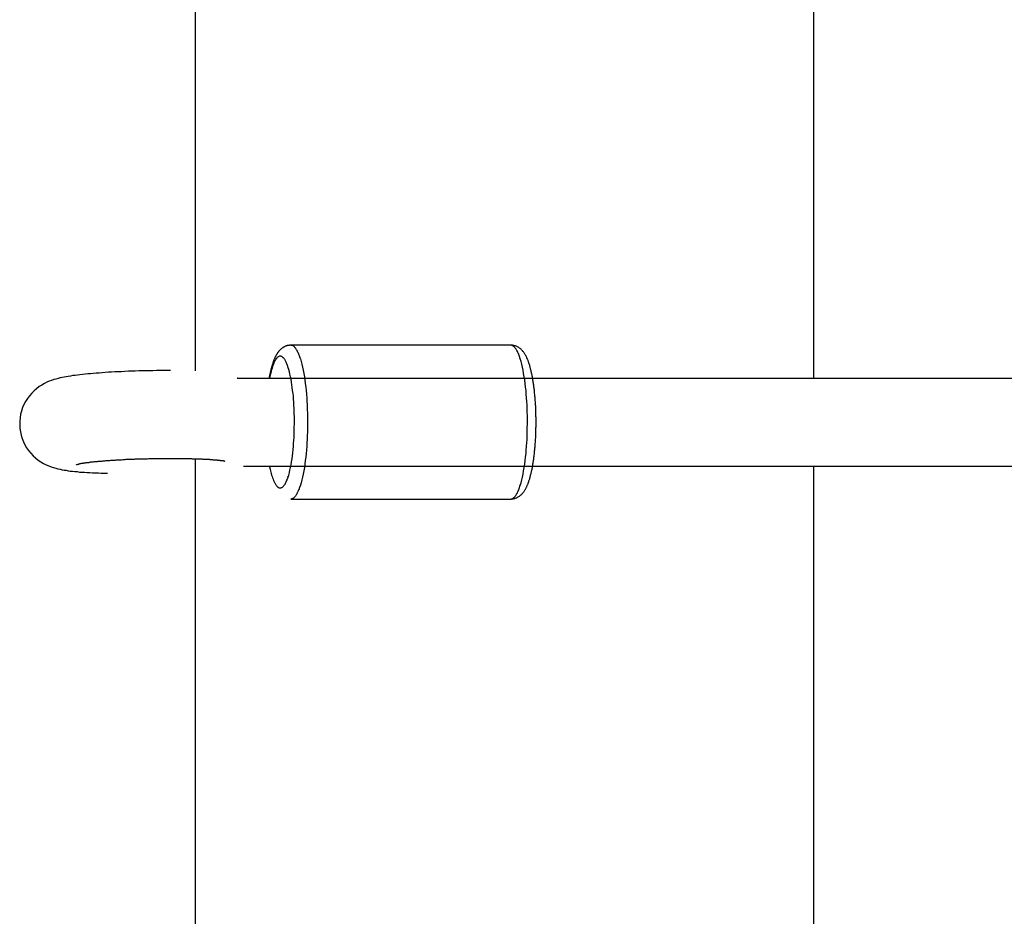
# Model space of a CAD drawing. Units: inches. Extents: x 262.3 to 332.4, y 167.1 to 239.6.
# Drawn here: x 278 to 279.8, y 199.3 to 200.9 of the extents above; entities that cross this region are included whole.
import ezdxf

# ---------------------------------------------------------------- set-up
doc = ezdxf.new("R2010")
doc.units = ezdxf.units.IN
doc.header["$MEASUREMENT"] = 0
doc.layers.add('Ebene 1', color=7, linetype='Continuous')

msp = doc.modelspace()

# ---------------------------------------------------------------- linework, layer by layer
at = {"layer": 'Ebene 1', "color": 179, "lineweight": 25, "true_color": 0x1a171b}
for points in [[(279.4443, 200.2503), (279.4443, 201.3062)], [(278.3181, 200.2637), (278.3181, 201.2794)], [(278.492, 200.3103), (278.4912, 200.3103), (278.4903, 200.3103), (278.4895, 200.3103), (278.4886, 200.3099), (278.4877, 200.3099), (278.4869, 200.3099), (278.486, 200.3096), (278.4852, 200.3096), (278.4845, 200.3092), (278.4836, 200.3089), (278.4829, 200.3085), (278.4821, 200.3082), (278.4814, 200.3082), (278.4807, 200.3075), (278.48, 200.3072), (278.4793, 200.3068), (278.4786, 200.3065), (278.4779, 200.3061), (278.4772, 200.3058), (278.4765, 200.3051), (278.4759, 200.3047), (278.4753, 200.3044), (278.4748, 200.3037), (278.4741, 200.3034), (278.4736, 200.303), (278.4731, 200.3023), (278.4726, 200.302), (278.4721, 200.3013), (278.4717, 200.301), (278.4712, 200.3003), (278.4707, 200.2999), (278.4702, 200.2992), (278.4697, 200.2989), (278.4693, 200.2982), (278.469, 200.2979), (278.4686, 200.2972), (278.4681, 200.2968), (278.4676, 200.2961), (278.4672, 200.2954), (278.4669, 200.2948), (278.4666, 200.2944), (278.4662, 200.2937), (278.4659, 200.293), (278.4655, 200.2927), (278.4652, 200.292), (278.4648, 200.2913), (278.4645, 200.291), (278.4643, 200.2903), (278.4638, 200.2896), (278.4636, 200.2889), (278.4633, 200.2882), (278.4629, 200.2875), (278.4628, 200.2872), (278.4624, 200.2865), (278.4621, 200.2858), (278.4619, 200.2851), (278.4616, 200.2844), (278.4612, 200.2837), (278.461, 200.283), (278.4607, 200.2823), (278.4604, 200.2817), (278.4602, 200.281), (278.46, 200.2803), (278.4597, 200.2796), (278.4595, 200.2789), (278.4591, 200.2782), (278.459, 200.2775), (278.4588, 200.2765), (278.4585, 200.2758), (278.4583, 200.2751), (278.4581, 200.2744), (278.4578, 200.2737), (278.4576, 200.2727), (278.4572, 200.272), (278.4571, 200.2713), (278.4569, 200.2706), (278.4566, 200.2696), (278.4564, 200.2689), (278.4562, 200.2682), (278.4559, 200.2672), (278.4557, 200.2665), (278.4555, 200.2658), (278.4554, 200.2648), (278.4552, 200.2637), (278.4548, 200.2631), (278.4548, 200.262), (278.4545, 200.2613), (278.4543, 200.2603), (278.4541, 200.2596), (278.454, 200.2586), (278.4538, 200.2575), (278.4535, 200.2569), (278.4533, 200.2558), (278.4531, 200.2551), (278.4531, 200.2541), (278.4528, 200.2531), (278.4526, 200.2524), (278.4524, 200.2513), (278.4524, 200.2503)], [(278.8924, 200.3103), (278.492, 200.3103)], [(278.492, 200.3103), (278.4936, 200.3103)], [(278.9384, 200.1704), (278.9384, 200.1725), (278.9384, 200.1745), (278.9384, 200.1766), (278.9384, 200.1787), (278.9382, 200.1807), (278.9382, 200.1828), (278.9382, 200.1849), (278.9382, 200.1869), (278.938, 200.189), (278.9378, 200.1911), (278.9378, 200.1931), (278.9378, 200.1952), (278.9378, 200.1973), (278.9377, 200.199), (278.9375, 200.201), (278.9375, 200.2031), (278.9372, 200.2052), (278.9372, 200.2072), (278.937, 200.2093), (278.9368, 200.211), (278.9368, 200.2131), (278.9365, 200.2152), (278.9363, 200.2169), (278.9361, 200.219), (278.9361, 200.2207), (278.9358, 200.2227), (278.9356, 200.2245), (278.9354, 200.2265), (278.9353, 200.2286), (278.9351, 200.2303), (278.9347, 200.2321), (278.9346, 200.2338), (278.9344, 200.2358), (278.9341, 200.2376), (278.9339, 200.2393), (278.9337, 200.241), (278.9334, 200.2427), (278.933, 200.2445), (278.9327, 200.2462), (278.9325, 200.2479), (278.9323, 200.2496), (278.9318, 200.2513), (278.9316, 200.2527), (278.9313, 200.2544), (278.931, 200.2562), (278.9306, 200.2575), (278.9303, 200.2593), (278.9301, 200.2606), (278.9296, 200.262), (278.9294, 200.2637), (278.9289, 200.2651), (278.9285, 200.2665), (278.9282, 200.2679), (278.9278, 200.2693), (278.9275, 200.271), (278.9272, 200.272), (278.9268, 200.2734), (278.9263, 200.2748), (278.9258, 200.2761), (278.9254, 200.2772), (278.9251, 200.2786), (278.9246, 200.2799), (278.9241, 200.281), (278.9237, 200.2823), (278.9232, 200.2834), (278.9227, 200.2844), (278.9223, 200.2858), (278.9216, 200.2868), (278.9213, 200.2879), (278.9208, 200.2889), (278.9201, 200.2899), (278.9196, 200.2913), (278.9191, 200.292), (278.9185, 200.293), (278.9179, 200.2941), (278.9172, 200.2951), (278.9167, 200.2961), (278.916, 200.2972), (278.9153, 200.2982), (278.9144, 200.2989), (278.9137, 200.2999), (278.913, 200.3006), (278.912, 200.3016), (278.9111, 200.3027), (278.9103, 200.3034), (278.9092, 200.3041), (278.9082, 200.3051), (278.9072, 200.3058), (278.906, 200.3065), (278.9048, 200.3072), (278.9036, 200.3078), (278.9022, 200.3082), (278.901, 200.3089), (278.8996, 200.3092), (278.8982, 200.3096), (278.8968, 200.3099), (278.8953, 200.3103), (278.8937, 200.3103), (278.8924, 200.3103)], [(278.902, 200.303), (278.9006, 200.3051)], [(278.5093, 200.2851), (278.5106, 200.2806), (278.512, 200.2755), (278.5132, 200.2703), (278.5143, 200.2648), (278.5155, 200.2589), (278.5165, 200.2527), (278.5174, 200.2469), (278.5182, 200.2403), (278.5191, 200.2341), (278.5198, 200.2276), (278.5203, 200.221), (278.5208, 200.2141), (278.5213, 200.2079), (278.5215, 200.2021), (278.5218, 200.1948), (278.5222, 200.1842), (278.5224, 200.1704)], [(278.9227, 200.1704), (278.9227, 200.1762), (278.9225, 200.1824), (278.9223, 200.1886), (278.9223, 200.1948), (278.922, 200.2014), (278.9215, 200.2079), (278.9211, 200.2145), (278.9206, 200.221), (278.9201, 200.2276), (278.9192, 200.2341), (278.9185, 200.2403), (278.9177, 200.2469), (278.9168, 200.2527), (278.9158, 200.2589), (278.9148, 200.2648), (278.9136, 200.2703), (278.9123, 200.2755), (278.911, 200.2806), (278.9096, 200.2851), (278.9082, 200.2896), (278.9068, 200.2934)], [(278.4593, 200.2734), (278.4583, 200.271), (278.4576, 200.2686), (278.4566, 200.2651)], [(278.4984, 200.1704), (278.4984, 200.1752), (278.4984, 200.18), (278.4982, 200.1852), (278.4981, 200.1904), (278.4979, 200.1959), (278.4976, 200.201), (278.4974, 200.2066), (278.4969, 200.2117), (278.4965, 200.2172), (278.496, 200.2224), (278.4951, 200.2279), (278.4946, 200.2331), (278.4939, 200.2383), (278.4931, 200.2431), (278.4924, 200.2482), (278.4914, 200.2527), (278.4903, 200.2572), (278.4893, 200.2617), (278.4883, 200.2658), (278.4872, 200.2693), (278.4858, 200.273), (278.4848, 200.2761)], [(278.2726, 200.2641), (278.2664, 200.2641), (278.26, 200.2641), (278.2536, 200.2641), (278.2473, 200.2641), (278.2407, 200.2637), (278.2344, 200.2637), (278.228, 200.2637), (278.2214, 200.2634), (278.2151, 200.2634), (278.2087, 200.2631), (278.2023, 200.2631), (278.1961, 200.2627), (278.1899, 200.2624), (278.1837, 200.262), (278.1777, 200.2617), (278.1715, 200.2617), (278.1656, 200.261), (278.1598, 200.261), (278.1541, 200.2606), (278.1484, 200.26), (278.1429, 200.2596), (278.1374, 200.2593), (278.1322, 200.2589), (278.127, 200.2582), (278.122, 200.2579), (278.1172, 200.2572), (278.1124, 200.2569), (278.1079, 200.2562), (278.1034, 200.2558), (278.099, 200.2551), (278.0948, 200.2548), (278.0907, 200.2541), (278.0867, 200.2534), (278.0829, 200.2527), (278.0792, 200.252), (278.0754, 200.2513), (278.0717, 200.2507), (278.068, 200.2496), (278.0642, 200.2486), (278.0604, 200.2476), (278.0562, 200.2462), (278.0521, 200.2445), (278.0478, 200.2427), (278.0431, 200.2403), (278.0385, 200.2376), (278.0337, 200.2348), (278.029, 200.231), (278.0244, 200.2272), (278.0201, 200.2227), (278.0161, 200.2183), (278.0123, 200.2131), (278.009, 200.2079), (278.0059, 200.2021), (278.0035, 200.1966), (278.0015, 200.1904), (277.9999, 200.1845), (277.9989, 200.1783), (277.9984, 200.1718), (277.9982, 200.1656), (277.9985, 200.159), (277.9994, 200.1528), (278.0008, 200.1466), (278.0027, 200.1404), (278.0051, 200.1346), (278.0077, 200.129), (278.0108, 200.1235), (278.0144, 200.1184), (278.0183, 200.1135), (278.0227, 200.1091), (278.0271, 200.1049), (278.032, 200.1011), (278.0368, 200.098), (278.0416, 200.0949), (278.0464, 200.0925), (278.0511, 200.0905), (278.0556, 200.0887), (278.0599, 200.0874), (278.0638, 200.0863), (278.0678, 200.0853), (278.0716, 200.0846), (278.0754, 200.0836), (278.079, 200.0829), (278.0828, 200.0825), (278.0866, 200.0818), (278.0903, 200.0812), (278.0945, 200.0808), (278.0986, 200.0805), (278.1027, 200.0801), (278.1072, 200.0794), (278.1117, 200.0791), (278.1164, 200.0791), (278.1212, 200.0784), (278.126, 200.0784), (278.131, 200.0781), (278.1362, 200.0777), (278.1415, 200.0777), (278.1468, 200.0774), (278.1582, 200.077)], [(278.3942, 200.2503), (281.5585, 200.2503)], [(278.455, 200.2589), (278.4531, 200.2503)], [(278.4881, 200.0739), (278.4893, 200.0784), (278.4903, 200.0829), (278.4914, 200.0874), (278.4924, 200.0925), (278.4933, 200.0977), (278.4941, 200.1032), (278.4948, 200.1087), (278.4955, 200.1142), (278.4962, 200.1201), (278.4967, 200.1256), (278.497, 200.1315), (278.4976, 200.1373), (278.4977, 200.1421), (278.4981, 200.1487), (278.4982, 200.158), (278.4984, 200.1704)], [(278.5224, 200.1704), (278.5224, 200.1642), (278.5222, 200.1583), (278.5222, 200.1518), (278.5218, 200.1456), (278.5215, 200.139), (278.5213, 200.1325), (278.5208, 200.1263), (278.5203, 200.1194), (278.5198, 200.1128), (278.5191, 200.1066), (278.5182, 200.1001), (278.5174, 200.0939), (278.5165, 200.0877), (278.5155, 200.0815), (278.5143, 200.0756), (278.5132, 200.0701), (278.512, 200.065), (278.5106, 200.0598), (278.5093, 200.0553), (278.5079, 200.0512), (278.5065, 200.047)], [(278.8924, 200.0302), (278.8937, 200.0302), (278.8953, 200.0305), (278.8967, 200.0305), (278.8982, 200.0309), (278.8996, 200.0312), (278.901, 200.0319), (278.9022, 200.0322), (278.9036, 200.0326), (278.9048, 200.0333), (278.906, 200.034), (278.9072, 200.0346), (278.9082, 200.0357), (278.9092, 200.0364), (278.9103, 200.0371), (278.9111, 200.0381), (278.912, 200.0388), (278.9129, 200.0398), (278.9137, 200.0405), (278.9144, 200.0415), (278.9153, 200.0426), (278.916, 200.0433), (278.9167, 200.0443), (278.9172, 200.0453), (278.9179, 200.0464), (278.9184, 200.0474), (278.9191, 200.0484), (278.9196, 200.0495), (278.9201, 200.0505), (278.9208, 200.0515), (278.9213, 200.0526), (278.9216, 200.0536), (278.9223, 200.055), (278.9227, 200.056), (278.9232, 200.057), (278.9237, 200.0581), (278.9241, 200.0595), (278.9246, 200.0605), (278.9251, 200.0619), (278.9254, 200.0632), (278.9258, 200.0643), (278.9263, 200.0657), (278.9268, 200.067), (278.9272, 200.0684), (278.9275, 200.0698), (278.9278, 200.0712), (278.9282, 200.0725), (278.9285, 200.0739), (278.9289, 200.0753), (278.9294, 200.0767), (278.9296, 200.0784), (278.9301, 200.0798), (278.9303, 200.0812), (278.9306, 200.0829), (278.931, 200.0846), (278.9313, 200.086), (278.9316, 200.0877), (278.9318, 200.0891), (278.9322, 200.0908), (278.9325, 200.0925), (278.9327, 200.0942), (278.933, 200.096), (278.9334, 200.0977), (278.9335, 200.0994), (278.9339, 200.1011), (278.9341, 200.1029), (278.9344, 200.1046), (278.9346, 200.1066), (278.9347, 200.1084), (278.9351, 200.1101), (278.9353, 200.1122), (278.9354, 200.1139), (278.9356, 200.116), (278.9358, 200.1177), (278.9361, 200.1197), (278.9361, 200.1215), (278.9363, 200.1235), (278.9365, 200.1253), (278.9368, 200.1273), (278.9368, 200.1294), (278.937, 200.1315), (278.9372, 200.1335), (278.9372, 200.1352), (278.9375, 200.1373), (278.9375, 200.1394), (278.9377, 200.1414), (278.9378, 200.1432), (278.9378, 200.1456), (278.9378, 200.1473), (278.9378, 200.1494), (278.938, 200.1518), (278.9382, 200.1535), (278.9382, 200.1556), (278.9382, 200.1576), (278.9382, 200.1597), (278.9384, 200.1618), (278.9384, 200.1638), (278.9384, 200.1662), (278.9384, 200.1683), (278.9384, 200.1704)], [(278.9096, 200.0553), (278.911, 200.0598), (278.9123, 200.065), (278.9136, 200.0701), (278.9148, 200.0756), (278.9158, 200.0815), (278.9168, 200.0877), (278.9177, 200.0939), (278.9185, 200.1001), (278.9192, 200.1066), (278.9201, 200.1128), (278.9206, 200.1194), (278.9211, 200.1263), (278.9215, 200.1325), (278.922, 200.1383), (278.9223, 200.1456), (278.9223, 200.1563), (278.9227, 200.1704)], [(278.1014, 200.0925), (278.1015, 200.0925), (278.1017, 200.0925), (278.1019, 200.0929), (278.1021, 200.0929), (278.1021, 200.0929), (278.1024, 200.0929), (278.1024, 200.0929), (278.1026, 200.0929), (278.1027, 200.0929), (278.1029, 200.0932), (278.1031, 200.0932), (278.1034, 200.0932), (278.1036, 200.0932), (278.1038, 200.0936), (278.104, 200.0936), (278.1041, 200.0936), (278.1043, 200.0936), (278.1045, 200.0936), (278.1048, 200.0936), (278.105, 200.0939), (278.1052, 200.0939), (278.1055, 200.0939), (278.1057, 200.0939), (278.1058, 200.0942), (278.106, 200.0942), (278.1064, 200.0942), (278.1069, 200.0942), (278.1074, 200.0946)], [(278.1074, 200.0946), (278.1074, 200.0946), (278.1076, 200.0946), (278.1077, 200.0946), (278.1081, 200.0946), (278.1084, 200.0946), (278.1088, 200.0949), (278.1093, 200.0949), (278.1098, 200.0949), (278.1105, 200.0953), (278.1112, 200.0953), (278.1119, 200.0953), (278.1127, 200.0956), (278.1134, 200.0956), (278.1143, 200.0956), (278.1152, 200.096), (278.1162, 200.096), (278.1172, 200.0963), (278.1183, 200.0963), (278.1193, 200.0967), (278.1205, 200.0967), (278.1217, 200.097), (278.1229, 200.097), (278.1241, 200.097), (278.1253, 200.0973), (278.1267, 200.0973), (278.1279, 200.0977), (278.1293, 200.0977), (278.1307, 200.098), (278.1322, 200.098), (278.1336, 200.0984), (278.1351, 200.0984), (278.1365, 200.0984), (278.1382, 200.0987), (278.1398, 200.0987), (278.1413, 200.0991), (278.1429, 200.0991), (278.1446, 200.0991), (278.1462, 200.0994), (278.1479, 200.0994), (278.1496, 200.0998), (278.1513, 200.0998), (278.153, 200.0998), (278.1548, 200.1001), (278.1567, 200.1001), (278.1586, 200.1004), (278.1603, 200.1004), (278.1622, 200.1004), (278.1641, 200.1008), (278.166, 200.1008), (278.1679, 200.1011), (278.1699, 200.1011), (278.1718, 200.1011), (278.1737, 200.1015), (278.1758, 200.1015), (278.1777, 200.1015), (278.1797, 200.1018), (278.1816, 200.1018), (278.1837, 200.1018), (278.1858, 200.1022), (278.1878, 200.1022), (278.1901, 200.1022), (278.192, 200.1025), (278.194, 200.1025), (278.1963, 200.1025), (278.1984, 200.1025), (278.2006, 200.1029), (278.2027, 200.1029), (278.2049, 200.1029), (278.207, 200.1029), (278.2092, 200.1032), (278.2113, 200.1032), (278.2135, 200.1032), (278.2156, 200.1032), (278.2178, 200.1032), (278.2199, 200.1032), (278.2221, 200.1035), (278.2244, 200.1035), (278.2266, 200.1035), (278.2288, 200.1035), (278.2309, 200.1035), (278.2331, 200.1039), (278.2354, 200.1039), (278.2376, 200.1039), (278.2399, 200.1039), (278.2421, 200.1039), (278.2442, 200.1039), (278.2464, 200.1039), (278.2486, 200.1039), (278.2509, 200.1039), (278.253, 200.1039), (278.2552, 200.1039), (278.2574, 200.1042), (278.2597, 200.1042), (278.2619, 200.1042), (278.264, 200.1042), (278.266, 200.1042), (278.2683, 200.1042), (278.2705, 200.1042), (278.2726, 200.1042)], [(278.3181, 199.1052), (278.3181, 200.1035)], [(278.4057, 200.0901), (281.5585, 200.0901)], [(278.4531, 200.0901), (278.4533, 200.088)], [(279.4443, 198.5936), (279.4443, 200.0901)], [(278.4541, 200.0839), (278.4547, 200.0815), (278.4554, 200.0791), (278.456, 200.0767), (278.4569, 200.0739), (278.4576, 200.0715), (278.4586, 200.0688), (278.4595, 200.0663), (278.4604, 200.0639), (278.4616, 200.0615)], [(278.5017, 200.0377), (278.5003, 200.0353)], [(278.492, 200.0302), (278.8924, 200.0302)], [(278.8924, 200.0302), (278.8939, 200.0305)]]:
    msp.add_lwpolyline(points, dxfattribs=at)
for points in [[(278.4951, 200.3096), (278.4948, 200.3099), (278.4941, 200.3099), (278.4936, 200.3103)], [(278.4951, 200.3096), (278.4948, 200.3099), (278.4941, 200.3099), (278.4936, 200.3103)], [(278.4969, 200.3085), (278.4965, 200.3089), (278.4957, 200.3092), (278.4951, 200.3096)], [(278.4969, 200.3085), (278.4965, 200.3089), (278.4957, 200.3092), (278.4951, 200.3096)], [(278.4984, 200.3072), (278.4981, 200.3075), (278.4974, 200.3082), (278.4969, 200.3085)], [(278.4984, 200.3072), (278.4981, 200.3075), (278.4974, 200.3082), (278.4969, 200.3085)], [(278.5001, 200.3054), (278.4996, 200.3058), (278.4991, 200.3065), (278.4984, 200.3072)], [(278.5001, 200.3054), (278.4996, 200.3058), (278.4991, 200.3065), (278.4984, 200.3072)], [(278.5017, 200.303), (278.5013, 200.3037), (278.5005, 200.3047), (278.5, 200.3054)], [(278.5017, 200.303), (278.5013, 200.3037), (278.5005, 200.3047), (278.5, 200.3054)], [(278.5034, 200.3003), (278.5029, 200.301), (278.502, 200.3023), (278.5017, 200.303)], [(278.5034, 200.3003), (278.5029, 200.301), (278.502, 200.3023), (278.5017, 200.303)], [(278.896, 200.3089), (278.8949, 200.3096), (278.8936, 200.3099), (278.8924, 200.3103)], [(278.896, 200.3089), (278.8949, 200.3096), (278.8936, 200.3099), (278.8924, 200.3103)], [(278.8987, 200.3072), (278.8979, 200.3078), (278.8968, 200.3082), (278.896, 200.3089)], [(278.8987, 200.3072), (278.8979, 200.3078), (278.8968, 200.3082), (278.896, 200.3089)], [(278.9006, 200.3051), (278.9001, 200.3058), (278.8993, 200.3065), (278.8989, 200.3072)], [(278.9006, 200.3051), (278.9001, 200.3058), (278.8993, 200.3065), (278.8989, 200.3072)], [(278.9036, 200.3003), (278.903, 200.301), (278.9025, 200.302), (278.9022, 200.303)], [(278.9036, 200.3003), (278.903, 200.301), (278.9025, 200.302), (278.9022, 200.303)], [(278.4655, 200.2858), (278.465, 200.2854), (278.4645, 200.2848), (278.4643, 200.2844)], [(278.4655, 200.2858), (278.465, 200.2854), (278.4645, 200.2848), (278.4643, 200.2844)], [(278.4666, 200.2872), (278.4664, 200.2868), (278.4659, 200.2861), (278.4655, 200.2858)], [(278.4666, 200.2872), (278.4664, 200.2868), (278.4659, 200.2861), (278.4655, 200.2858)], [(278.4678, 200.2882), (278.4672, 200.2882), (278.4669, 200.2875), (278.4666, 200.2872)], [(278.4678, 200.2882), (278.4672, 200.2882), (278.4669, 200.2875), (278.4666, 200.2872)], [(278.469, 200.2892), (278.4686, 200.2889), (278.4683, 200.2885), (278.4679, 200.2882)], [(278.469, 200.2892), (278.4686, 200.2889), (278.4683, 200.2885), (278.4679, 200.2882)], [(278.4703, 200.2899), (278.47, 200.2896), (278.4695, 200.2896), (278.469, 200.2892)], [(278.4703, 200.2899), (278.47, 200.2896), (278.4695, 200.2896), (278.469, 200.2892)], [(278.4717, 200.2903), (278.4712, 200.2903), (278.4707, 200.2899), (278.4703, 200.2899)], [(278.4717, 200.2903), (278.4712, 200.2903), (278.4707, 200.2899), (278.4703, 200.2899)], [(278.4741, 200.2899), (278.4738, 200.2903), (278.4733, 200.2903), (278.4728, 200.2903)], [(278.4741, 200.2899), (278.4738, 200.2903), (278.4733, 200.2903), (278.4728, 200.2903)], [(278.4755, 200.2896), (278.4752, 200.2896), (278.4746, 200.2899), (278.4741, 200.2903)], [(278.4755, 200.2896), (278.4752, 200.2896), (278.4746, 200.2899), (278.4741, 200.2903)], [(278.4769, 200.2885), (278.4765, 200.2889), (278.4759, 200.2892), (278.4755, 200.2896)], [(278.4769, 200.2885), (278.4765, 200.2889), (278.4759, 200.2892), (278.4755, 200.2896)], [(278.4783, 200.2875), (278.4777, 200.2879), (278.4772, 200.2882), (278.4769, 200.2885)], [(278.4783, 200.2875), (278.4777, 200.2879), (278.4772, 200.2882), (278.4769, 200.2885)], [(278.4796, 200.2858), (278.4791, 200.2865), (278.4786, 200.2868), (278.4781, 200.2875)], [(278.4796, 200.2858), (278.4791, 200.2865), (278.4786, 200.2868), (278.4781, 200.2875)], [(278.4808, 200.2841), (278.4805, 200.2844), (278.48, 200.2854), (278.4796, 200.2858)], [(278.4808, 200.2841), (278.4805, 200.2844), (278.48, 200.2854), (278.4796, 200.2858)], [(278.5048, 200.2972), (278.5044, 200.2982), (278.5038, 200.2992), (278.5034, 200.3003)], [(278.5048, 200.2972), (278.5044, 200.2982), (278.5038, 200.2992), (278.5034, 200.3003)], [(278.5063, 200.2937), (278.506, 200.2948), (278.5053, 200.2961), (278.5048, 200.2972)], [(278.5063, 200.2937), (278.506, 200.2948), (278.5053, 200.2961), (278.5048, 200.2972)], [(278.5081, 200.2899), (278.5075, 200.291), (278.5067, 200.2927), (278.5065, 200.2937)], [(278.5081, 200.2899), (278.5075, 200.291), (278.5067, 200.2927), (278.5065, 200.2937)], [(278.5094, 200.2854), (278.5094, 200.2861), (278.5081, 200.2889), (278.5077, 200.2899)], [(278.5094, 200.2854), (278.5094, 200.2861), (278.5081, 200.2889), (278.5077, 200.2899)], [(278.9051, 200.2972), (278.9048, 200.2982), (278.9041, 200.2992), (278.9036, 200.3003)], [(278.9051, 200.2972), (278.9048, 200.2982), (278.9041, 200.2992), (278.9036, 200.3003)], [(278.9067, 200.2937), (278.9061, 200.2944), (278.9056, 200.2965), (278.9053, 200.2972)], [(278.9067, 200.2937), (278.9061, 200.2944), (278.9056, 200.2965), (278.9053, 200.2972)], [(278.4602, 200.2761), (278.4598, 200.2758), (278.4591, 200.2741), (278.4591, 200.2734)], [(278.4602, 200.2761), (278.4598, 200.2758), (278.4591, 200.2741), (278.4591, 200.2734)], [(278.461, 200.2786), (278.4609, 200.2782), (278.4604, 200.2765), (278.4602, 200.2758)], [(278.461, 200.2786), (278.4609, 200.2782), (278.4604, 200.2765), (278.4602, 200.2758)], [(278.4622, 200.2803), (278.4621, 200.2799), (278.4614, 200.2789), (278.4612, 200.2782)], [(278.4622, 200.2803), (278.4621, 200.2799), (278.4614, 200.2789), (278.4612, 200.2782)], [(278.4633, 200.2823), (278.4629, 200.2817), (278.4624, 200.281), (278.4621, 200.2803)], [(278.4633, 200.2823), (278.4629, 200.2817), (278.4624, 200.281), (278.4621, 200.2803)], [(278.4643, 200.2844), (278.4641, 200.2837), (278.4635, 200.283), (278.4633, 200.2823)], [(278.4643, 200.2844), (278.4641, 200.2837), (278.4635, 200.283), (278.4633, 200.2823)], [(278.4822, 200.2817), (278.4821, 200.282), (278.4812, 200.2834), (278.4808, 200.2837)], [(278.4822, 200.2817), (278.4821, 200.282), (278.4812, 200.2834), (278.4808, 200.2837)], [(278.4836, 200.2792), (278.4833, 200.2799), (278.4824, 200.281), (278.4821, 200.2817)], [(278.4836, 200.2792), (278.4833, 200.2799), (278.4824, 200.281), (278.4821, 200.2817)], [(278.4848, 200.2761), (278.4845, 200.2768), (278.4838, 200.2786), (278.4836, 200.2792)], [(278.4848, 200.2761), (278.4845, 200.2768), (278.4838, 200.2786), (278.4836, 200.2792)], [(278.4566, 200.2651), (278.4562, 200.2637), (278.4554, 200.2603), (278.4554, 200.2589)], [(278.4566, 200.2651), (278.4562, 200.2637), (278.4554, 200.2603), (278.4554, 200.2589)], [(278.4533, 200.0884), (278.4533, 200.088), (278.4538, 200.0867), (278.4538, 200.086)], [(278.4533, 200.0884), (278.4533, 200.088), (278.4538, 200.0867), (278.4538, 200.086)], [(278.4538, 200.086), (278.4538, 200.0856), (278.4541, 200.0843), (278.4541, 200.0839)], [(278.4538, 200.086), (278.4538, 200.0856), (278.4541, 200.0843), (278.4541, 200.0839)], [(278.4857, 200.0667), (278.4858, 200.0674), (278.4865, 200.0691), (278.4869, 200.0701)], [(278.4857, 200.0667), (278.4858, 200.0674), (278.4865, 200.0691), (278.4869, 200.0701)], [(278.4867, 200.0698), (278.4867, 200.0708), (278.4881, 200.0732), (278.4881, 200.0739)], [(278.4867, 200.0698), (278.4867, 200.0708), (278.4881, 200.0732), (278.4881, 200.0739)], [(278.4616, 200.0615), (278.4617, 200.0612), (278.4624, 200.0598), (278.4628, 200.0595)], [(278.4616, 200.0615), (278.4617, 200.0612), (278.4624, 200.0598), (278.4628, 200.0595)], [(278.4628, 200.0595), (278.4628, 200.0588), (278.4635, 200.0577), (278.4638, 200.057)], [(278.4628, 200.0595), (278.4628, 200.0588), (278.4635, 200.0577), (278.4638, 200.057)], [(278.4638, 200.057), (278.4641, 200.0567), (278.4648, 200.056), (278.465, 200.0553)], [(278.4638, 200.057), (278.4641, 200.0567), (278.4648, 200.056), (278.465, 200.0553)], [(278.465, 200.0553), (278.4653, 200.055), (278.4659, 200.0543), (278.4662, 200.0539)], [(278.465, 200.0553), (278.4653, 200.055), (278.4659, 200.0543), (278.4662, 200.0539)], [(278.4662, 200.0539), (278.4666, 200.0536), (278.4671, 200.0529), (278.4674, 200.0526)], [(278.4662, 200.0539), (278.4666, 200.0536), (278.4671, 200.0529), (278.4674, 200.0526)], [(278.4674, 200.0526), (278.4679, 200.0522), (278.4683, 200.0519), (278.4688, 200.0515)], [(278.4674, 200.0526), (278.4679, 200.0522), (278.4683, 200.0519), (278.4688, 200.0515)], [(278.4757, 200.0512), (278.4762, 200.0515), (278.4767, 200.0519), (278.4772, 200.0522)], [(278.4757, 200.0512), (278.4762, 200.0515), (278.4767, 200.0519), (278.4772, 200.0522)], [(278.4772, 200.0522), (278.4776, 200.0526), (278.4783, 200.0532), (278.4786, 200.0536)], [(278.4772, 200.0522), (278.4776, 200.0526), (278.4783, 200.0532), (278.4786, 200.0536)], [(278.4786, 200.0536), (278.479, 200.0543), (278.4796, 200.055), (278.48, 200.0557)], [(278.4786, 200.0536), (278.479, 200.0543), (278.4796, 200.055), (278.48, 200.0557)], [(278.48, 200.0553), (278.4805, 200.056), (278.481, 200.057), (278.4814, 200.0577)], [(278.48, 200.0553), (278.4805, 200.056), (278.481, 200.057), (278.4814, 200.0577)], [(278.4814, 200.0574), (278.4819, 200.0584), (278.4824, 200.0595), (278.4827, 200.0601)], [(278.4814, 200.0574), (278.4819, 200.0584), (278.4824, 200.0595), (278.4827, 200.0601)], [(278.4829, 200.0601), (278.4833, 200.0608), (278.4839, 200.0626), (278.4841, 200.0632)], [(278.4829, 200.0601), (278.4833, 200.0608), (278.4839, 200.0626), (278.4841, 200.0632)], [(278.4843, 200.0632), (278.4845, 200.0639), (278.4852, 200.0657), (278.4855, 200.0663)], [(278.4843, 200.0632), (278.4845, 200.0639), (278.4852, 200.0657), (278.4855, 200.0663)], [(278.908, 200.0512), (278.908, 200.0522), (278.9098, 200.0546), (278.9098, 200.0553)], [(278.908, 200.0512), (278.908, 200.0522), (278.9098, 200.0546), (278.9098, 200.0553)], [(278.4688, 200.0515), (278.4693, 200.0512), (278.4697, 200.0512), (278.4702, 200.0508)], [(278.4688, 200.0515), (278.4693, 200.0512), (278.4697, 200.0512), (278.4702, 200.0508)], [(278.4702, 200.0508), (278.4705, 200.0505), (278.471, 200.0505), (278.4714, 200.0505)], [(278.4702, 200.0508), (278.4705, 200.0505), (278.471, 200.0505), (278.4714, 200.0505)], [(278.4728, 200.0505), (278.4733, 200.0505), (278.4738, 200.0505), (278.4743, 200.0505)], [(278.4728, 200.0505), (278.4733, 200.0505), (278.4738, 200.0505), (278.4743, 200.0505)], [(278.4743, 200.0505), (278.4748, 200.0508), (278.4753, 200.0512), (278.4757, 200.0512)], [(278.4743, 200.0505), (278.4748, 200.0508), (278.4753, 200.0512), (278.4757, 200.0512)], [(278.4984, 200.0336), (278.4989, 200.034), (278.4998, 200.035), (278.5003, 200.0353)], [(278.4984, 200.0336), (278.4989, 200.034), (278.4998, 200.035), (278.5003, 200.0353)], [(278.5017, 200.0377), (278.5022, 200.0384), (278.5029, 200.0398), (278.5032, 200.0405)], [(278.5017, 200.0377), (278.5022, 200.0384), (278.5029, 200.0398), (278.5032, 200.0405)], [(278.5032, 200.0405), (278.5036, 200.0415), (278.5043, 200.0429), (278.5048, 200.0436)], [(278.5032, 200.0405), (278.5036, 200.0415), (278.5043, 200.0429), (278.5048, 200.0436)], [(278.505, 200.0433), (278.5053, 200.0443), (278.506, 200.0467), (278.5065, 200.0474)], [(278.505, 200.0433), (278.5053, 200.0443), (278.506, 200.0467), (278.5065, 200.0474)], [(278.8989, 200.0336), (278.8993, 200.0343), (278.8999, 200.035), (278.9005, 200.0353)], [(278.8989, 200.0336), (278.8993, 200.0343), (278.8999, 200.035), (278.9005, 200.0353)], [(278.9005, 200.0353), (278.9008, 200.036), (278.9017, 200.0371), (278.902, 200.0377)], [(278.9005, 200.0353), (278.9008, 200.036), (278.9017, 200.0371), (278.902, 200.0377)], [(278.902, 200.0377), (278.9024, 200.0384), (278.9032, 200.0398), (278.9036, 200.0405)], [(278.902, 200.0377), (278.9024, 200.0384), (278.9032, 200.0398), (278.9036, 200.0405)], [(278.9037, 200.0405), (278.9041, 200.0412), (278.9048, 200.0426), (278.9051, 200.0436)], [(278.9037, 200.0405), (278.9041, 200.0412), (278.9048, 200.0426), (278.9051, 200.0436)], [(278.9051, 200.0436), (278.9056, 200.0446), (278.9065, 200.046), (278.9068, 200.047)], [(278.9051, 200.0436), (278.9056, 200.0446), (278.9065, 200.046), (278.9068, 200.047)], [(278.9067, 200.0474), (278.9068, 200.0481), (278.9079, 200.0501), (278.9082, 200.0512)], [(278.9067, 200.0474), (278.9068, 200.0481), (278.9079, 200.0501), (278.9082, 200.0512)], [(278.4919, 200.0302), (278.4933, 200.0305), (278.4946, 200.0312), (278.4957, 200.0319)], [(278.4919, 200.0302), (278.4933, 200.0305), (278.4946, 200.0312), (278.4957, 200.0319)], [(278.4957, 200.0319), (278.4967, 200.0322), (278.4977, 200.0329), (278.4986, 200.0336)], [(278.4957, 200.0319), (278.4967, 200.0322), (278.4977, 200.0329), (278.4986, 200.0336)], [(278.8939, 200.0305), (278.8944, 200.0305), (278.8951, 200.0309), (278.8955, 200.0312)], [(278.8939, 200.0305), (278.8944, 200.0305), (278.8951, 200.0309), (278.8955, 200.0312)], [(278.8955, 200.0312), (278.8962, 200.0312), (278.8967, 200.0319), (278.8972, 200.0322)], [(278.8955, 200.0312), (278.8962, 200.0312), (278.8967, 200.0319), (278.8972, 200.0322)], [(278.8972, 200.0319), (278.8977, 200.0326), (278.8984, 200.0333), (278.8989, 200.0336)], [(278.8972, 200.0319), (278.8977, 200.0326), (278.8984, 200.0333), (278.8989, 200.0336)]]:
    msp.add_open_spline(points, degree=3, dxfattribs=at)
for points, knots in [([(278.4728, 200.2903), (278.4728, 200.2903), (278.4724, 200.2903), (278.4724, 200.2903), (278.4721, 200.2903), (278.4719, 200.2903), (278.4715, 200.2903)], [0, 0, 0, 0, 1, 1, 1, 2, 2, 2, 2]), ([(278.4728, 200.2903), (278.4728, 200.2903), (278.4724, 200.2903), (278.4724, 200.2903), (278.4721, 200.2903), (278.4719, 200.2903), (278.4715, 200.2903)], [0, 0, 0, 0, 1, 1, 1, 2, 2, 2, 2]), ([(278.3949, 200.2503), (278.3949, 200.2503), (278.3949, 200.2503), (278.3949, 200.2503), (278.3949, 200.2503), (278.3949, 200.2503), (278.3949, 200.2503), (278.3949, 200.2503), (278.3949, 200.2503), (278.3949, 200.2503), (278.3949, 200.2503), (278.3949, 200.2503), (278.3949, 200.2503), (278.3949, 200.2503), (278.3947, 200.2503), (278.3947, 200.2503), (278.3947, 200.2503), (278.3947, 200.2503), (278.3947, 200.2503), (278.3947, 200.2503), (278.3947, 200.2503), (278.3947, 200.2503), (278.3947, 200.2503), (278.3947, 200.2503), (278.3947, 200.2503), (278.3947, 200.2503), (278.3947, 200.2503), (278.3947, 200.2503), (278.3947, 200.2503), (278.3947, 200.2503), (278.3947, 200.2503), (278.3947, 200.2503), (278.3947, 200.2503), (278.3947, 200.2503), (278.3947, 200.2503), (278.3945, 200.2503), (278.3945, 200.2503), (278.3945, 200.2503), (278.3945, 200.2503), (278.3945, 200.2503), (278.3945, 200.2503), (278.3945, 200.2503), (278.3945, 200.2503), (278.3945, 200.2503), (278.3945, 200.2503), (278.3945, 200.2503), (278.3945, 200.2503), (278.3945, 200.2503), (278.3945, 200.2503), (278.3945, 200.2503), (278.3945, 200.2503), (278.3945, 200.2503), (278.3945, 200.2503), (278.3945, 200.2503), (278.3945, 200.2503), (278.3945, 200.2503), (278.3945, 200.2503), (278.3945, 200.2503), (278.3945, 200.2503), (278.3945, 200.2503), (278.3945, 200.2503), (278.3945, 200.2503), (278.3945, 200.2503), (278.3945, 200.2503), (278.3945, 200.2503), (278.3944, 200.2503), (278.3944, 200.2503), (278.3944, 200.2503), (278.3944, 200.2503), (278.3944, 200.2503), (278.3944, 200.2503), (278.3944, 200.2503), (278.3944, 200.2503), (278.3944, 200.2503), (278.3944, 200.2503), (278.3944, 200.2503), (278.3944, 200.2503), (278.3944, 200.2503), (278.3944, 200.2503), (278.3944, 200.2503), (278.3944, 200.2503), (278.3944, 200.2503), (278.3944, 200.2503), (278.3942, 200.2503), (278.3942, 200.2503)], [0, 0, 0, 0, 1, 1, 1, 2, 2, 2, 3, 3, 3, 4, 4, 4, 5, 5, 5, 6, 6, 6, 7, 7, 7, 8, 8, 8, 9, 9, 9, 10, 10, 10, 11, 11, 11, 12, 12, 12, 13, 13, 13, 14, 14, 14, 15, 15, 15, 16, 16, 16, 17, 17, 17, 18, 18, 18, 19, 19, 19, 20, 20, 20, 21, 21, 21, 22, 22, 22, 23, 23, 23, 24, 24, 24, 25, 25, 25, 26, 26, 26, 27, 27, 27, 28, 28, 28, 28]), ([(278.2726, 200.1042), (278.2726, 200.1042), (278.2741, 200.1042), (278.2741, 200.1042), (278.2741, 200.1042), (278.2757, 200.1042), (278.2757, 200.1042), (278.2757, 200.1042), (278.2771, 200.1042), (278.2771, 200.1042), (278.2771, 200.1042), (278.2786, 200.1042), (278.2786, 200.1042), (278.2786, 200.1042), (278.28, 200.1042), (278.28, 200.1042), (278.28, 200.1042), (278.2815, 200.1042), (278.2815, 200.1042), (278.2815, 200.1042), (278.2831, 200.1042), (278.2831, 200.1042), (278.2831, 200.1042), (278.2845, 200.1042), (278.2845, 200.1042), (278.2845, 200.1042), (278.286, 200.1042), (278.286, 200.1042), (278.286, 200.1042), (278.2874, 200.1042), (278.2874, 200.1042), (278.2874, 200.1042), (278.2888, 200.1042), (278.2888, 200.1042), (278.2888, 200.1042), (278.2902, 200.1039), (278.2902, 200.1039), (278.2902, 200.1039), (278.2917, 200.1039), (278.2917, 200.1039), (278.2917, 200.1039), (278.2931, 200.1039), (278.2931, 200.1039), (278.2931, 200.1039), (278.2946, 200.1039), (278.2946, 200.1039), (278.2946, 200.1039), (278.296, 200.1039), (278.296, 200.1039), (278.296, 200.1039), (278.2974, 200.1039), (278.2974, 200.1039), (278.2974, 200.1039), (278.2988, 200.1039), (278.2988, 200.1039), (278.2988, 200.1039), (278.3002, 200.1039), (278.3002, 200.1039), (278.3002, 200.1039), (278.3015, 200.1039), (278.3015, 200.1039), (278.3015, 200.1039), (278.3029, 200.1039), (278.3029, 200.1039), (278.3029, 200.1039), (278.3043, 200.1039), (278.3043, 200.1039), (278.3043, 200.1039), (278.3057, 200.1039), (278.3057, 200.1039), (278.3057, 200.1039), (278.307, 200.1039), (278.307, 200.1039), (278.307, 200.1039), (278.3084, 200.1039), (278.3084, 200.1039), (278.3084, 200.1039), (278.3098, 200.1039), (278.3098, 200.1039), (278.3098, 200.1039), (278.311, 200.1039), (278.311, 200.1039), (278.311, 200.1039), (278.3124, 200.1035), (278.3124, 200.1035), (278.3124, 200.1035), (278.3136, 200.1035), (278.3136, 200.1035), (278.3136, 200.1035), (278.315, 200.1035), (278.315, 200.1035), (278.315, 200.1035), (278.3163, 200.1035), (278.3163, 200.1035), (278.3163, 200.1035), (278.3177, 200.1035), (278.3177, 200.1035), (278.3177, 200.1035), (278.3188, 200.1035), (278.3188, 200.1035), (278.3188, 200.1035), (278.3203, 200.1035), (278.3203, 200.1035), (278.3203, 200.1035), (278.3215, 200.1032), (278.3215, 200.1032), (278.3215, 200.1032), (278.3225, 200.1032), (278.3225, 200.1032), (278.3225, 200.1032), (278.3239, 200.1032), (278.3239, 200.1032), (278.3239, 200.1032), (278.3251, 200.1032), (278.3251, 200.1032), (278.3251, 200.1032), (278.3265, 200.1032), (278.3265, 200.1032), (278.3265, 200.1032), (278.3277, 200.1032), (278.3277, 200.1032), (278.3277, 200.1032), (278.3287, 200.1032), (278.3287, 200.1032), (278.3287, 200.1032), (278.3301, 200.1032), (278.3301, 200.1032), (278.3301, 200.1032), (278.3312, 200.1029), (278.3312, 200.1029), (278.3312, 200.1029), (278.3324, 200.1029), (278.3324, 200.1029), (278.3324, 200.1029), (278.3336, 200.1029), (278.3336, 200.1029), (278.3336, 200.1029), (278.3348, 200.1029), (278.3348, 200.1029), (278.3348, 200.1029), (278.3358, 200.1029), (278.3358, 200.1029), (278.3358, 200.1029), (278.337, 200.1029), (278.337, 200.1029), (278.337, 200.1029), (278.338, 200.1025), (278.338, 200.1025), (278.338, 200.1025), (278.3393, 200.1025), (278.3393, 200.1025), (278.3393, 200.1025), (278.3403, 200.1025), (278.3403, 200.1025), (278.3403, 200.1025), (278.3413, 200.1025), (278.3413, 200.1025), (278.3413, 200.1025), (278.3425, 200.1025), (278.3425, 200.1025), (278.3425, 200.1025), (278.3436, 200.1025), (278.3436, 200.1025), (278.3436, 200.1025), (278.3446, 200.1022), (278.3446, 200.1022), (278.3446, 200.1022), (278.3456, 200.1022), (278.3456, 200.1022), (278.3456, 200.1022), (278.3465, 200.1022), (278.3465, 200.1022), (278.3465, 200.1022), (278.3475, 200.1022), (278.3475, 200.1022), (278.3475, 200.1022), (278.3486, 200.1022), (278.3486, 200.1022), (278.3486, 200.1022), (278.3496, 200.1018), (278.3496, 200.1018), (278.3496, 200.1018), (278.3505, 200.1018), (278.3505, 200.1018), (278.3505, 200.1018), (278.3515, 200.1018), (278.3515, 200.1018), (278.3515, 200.1018), (278.3523, 200.1018), (278.3523, 200.1018), (278.3523, 200.1018), (278.3532, 200.1015), (278.3532, 200.1015), (278.3532, 200.1015), (278.3541, 200.1015), (278.3541, 200.1015), (278.3541, 200.1015), (278.3551, 200.1015), (278.3551, 200.1015), (278.3551, 200.1015), (278.3558, 200.1015), (278.3558, 200.1015), (278.3558, 200.1015), (278.3567, 200.1015), (278.3567, 200.1015), (278.3567, 200.1015), (278.3575, 200.1015), (278.3575, 200.1015), (278.3575, 200.1015), (278.3584, 200.1011), (278.3584, 200.1011), (278.3584, 200.1011), (278.3591, 200.1011), (278.3591, 200.1011), (278.3591, 200.1011), (278.3599, 200.1011), (278.3599, 200.1011), (278.3599, 200.1011), (278.3606, 200.1008), (278.3606, 200.1008), (278.3606, 200.1008), (278.3613, 200.1008), (278.3613, 200.1008), (278.3613, 200.1008), (278.3622, 200.1008), (278.3622, 200.1008), (278.3622, 200.1008), (278.3629, 200.1008), (278.3629, 200.1008), (278.3629, 200.1008), (278.3635, 200.1004), (278.3635, 200.1004), (278.3635, 200.1004), (278.3642, 200.1004), (278.3642, 200.1004), (278.3642, 200.1004), (278.3647, 200.1004), (278.3647, 200.1004), (278.3647, 200.1004), (278.3653, 200.1004), (278.3653, 200.1004), (278.3653, 200.1004), (278.366, 200.1004), (278.366, 200.1004), (278.366, 200.1004), (278.3665, 200.1004), (278.3665, 200.1004), (278.3665, 200.1004), (278.367, 200.1001), (278.367, 200.1001), (278.367, 200.1001), (278.3675, 200.1001), (278.3675, 200.1001), (278.3675, 200.1001), (278.368, 200.1001), (278.368, 200.1001), (278.368, 200.1001), (278.3685, 200.1001), (278.3685, 200.1001), (278.3685, 200.1001), (278.3689, 200.1001), (278.3689, 200.1001), (278.3689, 200.1001), (278.3694, 200.0998), (278.3694, 200.0998), (278.3694, 200.0998), (278.3697, 200.0998), (278.3697, 200.0998), (278.3697, 200.0998), (278.3701, 200.0998), (278.3701, 200.0998), (278.3701, 200.0998), (278.3704, 200.0998), (278.3704, 200.0998), (278.3704, 200.0998), (278.3708, 200.0998), (278.3708, 200.0998), (278.3708, 200.0998), (278.3709, 200.0998), (278.3709, 200.0998), (278.3709, 200.0998), (278.3711, 200.0998), (278.3711, 200.0998), (278.3711, 200.0998), (278.3713, 200.0994), (278.3713, 200.0994), (278.3713, 200.0994), (278.3715, 200.0994), (278.3715, 200.0994), (278.3715, 200.0994), (278.3716, 200.0994), (278.3716, 200.0994), (278.3716, 200.0994), (278.3716, 200.0994), (278.3716, 200.0994), (278.3716, 200.0994), (278.3716, 200.0994), (278.3716, 200.0994)], [0, 0, 0, 0, 1, 1, 1, 2, 2, 2, 3, 3, 3, 4, 4, 4, 5, 5, 5, 6, 6, 6, 7, 7, 7, 8, 8, 8, 9, 9, 9, 10, 10, 10, 11, 11, 11, 12, 12, 12, 13, 13, 13, 14, 14, 14, 15, 15, 15, 16, 16, 16, 17, 17, 17, 18, 18, 18, 19, 19, 19, 20, 20, 20, 21, 21, 21, 22, 22, 22, 23, 23, 23, 24, 24, 24, 25, 25, 25, 26, 26, 26, 27, 27, 27, 28, 28, 28, 29, 29, 29, 30, 30, 30, 31, 31, 31, 32, 32, 32, 33, 33, 33, 34, 34, 34, 35, 35, 35, 36, 36, 36, 37, 37, 37, 38, 38, 38, 39, 39, 39, 40, 40, 40, 41, 41, 41, 42, 42, 42, 43, 43, 43, 44, 44, 44, 45, 45, 45, 46, 46, 46, 47, 47, 47, 48, 48, 48, 49, 49, 49, 50, 50, 50, 51, 51, 51, 52, 52, 52, 53, 53, 53, 54, 54, 54, 55, 55, 55, 56, 56, 56, 57, 57, 57, 58, 58, 58, 59, 59, 59, 60, 60, 60, 61, 61, 61, 62, 62, 62, 63, 63, 63, 64, 64, 64, 65, 65, 65, 66, 66, 66, 67, 67, 67, 68, 68, 68, 69, 69, 69, 70, 70, 70, 71, 71, 71, 72, 72, 72, 73, 73, 73, 74, 74, 74, 75, 75, 75, 76, 76, 76, 77, 77, 77, 78, 78, 78, 79, 79, 79, 80, 80, 80, 81, 81, 81, 82, 82, 82, 83, 83, 83, 84, 84, 84, 85, 85, 85, 86, 86, 86, 87, 87, 87, 88, 88, 88, 89, 89, 89, 90, 90, 90, 91, 91, 91, 92, 92, 92, 93, 93, 93, 94, 94, 94, 95, 95, 95, 96, 96, 96, 97, 97, 97, 98, 98, 98, 99, 99, 99, 99]), ([(278.4715, 200.0505), (278.4719, 200.0505), (278.4721, 200.0505), (278.4726, 200.0505), (278.4726, 200.0505), (278.4729, 200.0505), (278.4729, 200.0505)], [0, 0, 0, 0, 1, 1, 1, 2, 2, 2, 2]), ([(278.4715, 200.0505), (278.4719, 200.0505), (278.4721, 200.0505), (278.4726, 200.0505), (278.4726, 200.0505), (278.4729, 200.0505), (278.4729, 200.0505)], [0, 0, 0, 0, 1, 1, 1, 2, 2, 2, 2])]:
    msp.add_open_spline(points, degree=3, knots=knots, dxfattribs=at)

doc.saveas('drawing.dxf')
